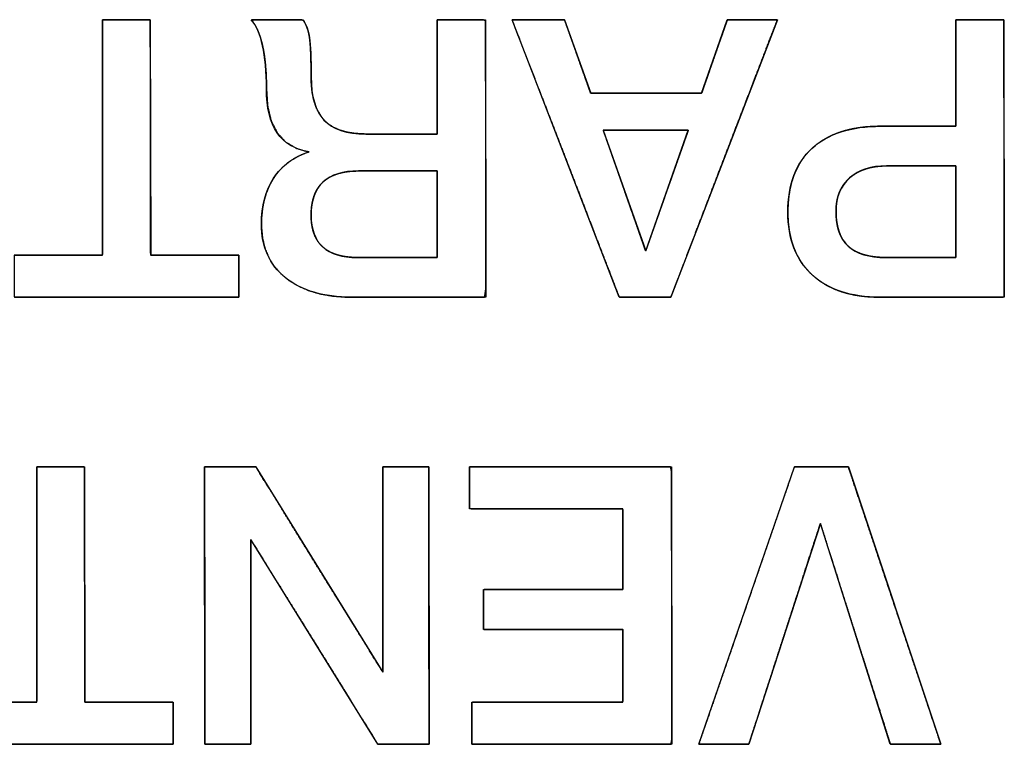
# Model space of a CAD drawing. Units: millimetres. Extents: x 5 to 1169, y 20 to 821.
# Drawn here: x 270 to 275, y 130 to 134 of the extents above; entities that cross this region are included whole.
import ezdxf

# ---------------------------------------------------------------- set-up
doc = ezdxf.new("R2010")
doc.units = ezdxf.units.MM
doc.layers.add('Silk', color=7, linetype='Continuous')

msp = doc.modelspace()

# ---------------------------------------------------------------- linework, layer by layer
at = {"layer": 'Silk', "color": 7, "linetype": 'Continuous'}
for points, degree, knots in [([(270.4048, 133.5501), (270.4095, 133.5501), (270.4226, 133.5501), (270.4426, 133.5501), (270.4677, 133.5501), (270.4964, 133.5501), (270.5272, 133.5501), (270.5583, 133.5501), (270.5882, 133.5501), (270.6154, 133.5501), (270.6381, 133.5501), (270.6548, 133.5501), (270.664, 133.5501), (270.6652, 133.5441), (270.6653, 133.4992), (270.6654, 133.4167), (270.6656, 133.3048), (270.6658, 133.1711), (270.666, 133.0237), (270.6663, 132.8703), (270.6665, 132.719), (270.6668, 132.5774), (270.667, 132.4536), (270.6671, 132.3554), (270.6672, 132.2908), (270.6673, 132.2674), (270.676, 132.2674), (270.7002, 132.2674), (270.737, 132.2674), (270.7834, 132.2674), (270.8364, 132.2674), (270.8931, 132.2674), (270.9506, 132.2674), (271.0058, 132.2674), (271.0558, 132.2674), (271.0978, 132.2674), (271.1287, 132.2674), (271.1455, 132.2674), (271.1478, 132.2664), (271.1478, 132.2584), (271.1478, 132.2437), (271.1478, 132.2237), (271.1478, 132.1999), (271.1478, 132.1736), (271.1478, 132.1463), (271.1478, 132.1193), (271.1478, 132.0941), (271.1478, 132.072), (271.1478, 132.0545), (271.1478, 132.043), (271.1478, 132.0388), (271.1255, 132.0388), (271.0638, 132.0388), (270.9702, 132.0388), (270.8521, 132.0388), (270.7171, 132.0388), (270.5727, 132.0388), (270.4264, 132.0388), (270.2858, 132.0388), (270.1583, 132.0388), (270.0515, 132.0388), (269.9729, 132.0388), (269.93, 132.0388), (269.9243, 132.0399), (269.9243, 132.0479), (269.9243, 132.0626), (269.9243, 132.0826), (269.9243, 132.1064), (269.9243, 132.1327), (269.9243, 132.16), (269.9243, 132.187), (269.9243, 132.2122), (269.9243, 132.2343), (269.9243, 132.2518), (269.9243, 132.2633), (269.9243, 132.2674), (269.933, 132.2674), (269.9572, 132.2674), (269.994, 132.2674), (270.0404, 132.2674), (270.0934, 132.2674), (270.1501, 132.2674), (270.2076, 132.2674), (270.2628, 132.2674), (270.3128, 132.2674), (270.3548, 132.2674), (270.3857, 132.2674), (270.4025, 132.2674), (270.4048, 132.2734), (270.4048, 132.3184), (270.4048, 132.4008), (270.4048, 132.5128), (270.4048, 132.6465), (270.4048, 132.7939), (270.4048, 132.9473), (270.4048, 133.0986), (270.4048, 133.2402), (270.4048, 133.364), (270.4048, 133.4621), (270.4048, 133.5268), (270.4048, 133.5501)], 1, [0, 0, 0.000866, 0.00327, 0.006919, 0.01152, 0.016779, 0.022405, 0.028104, 0.033583, 0.038549, 0.042711, 0.045774, 0.047445, 0.048565, 0.0568, 0.071888, 0.092386, 0.116851, 0.143841, 0.171912, 0.199624, 0.225531, 0.248193, 0.266166, 0.278008, 0.282276, 0.283875, 0.288311, 0.295043, 0.303532, 0.313237, 0.323618, 0.334134, 0.344244, 0.353409, 0.361087, 0.366739, 0.369824, 0.370279, 0.371747, 0.374435, 0.378089, 0.382449, 0.387259, 0.392262, 0.3972, 0.401817, 0.405856, 0.409059, 0.41117, 0.41193, 0.416001, 0.427296, 0.44444, 0.466056, 0.490768, 0.5172, 0.543976, 0.56972, 0.593056, 0.612608, 0.626999, 0.634854, 0.635919, 0.637386, 0.640075, 0.643728, 0.648089, 0.652899, 0.657901, 0.66284, 0.667457, 0.671496, 0.674699, 0.67681, 0.67757, 0.679169, 0.683605, 0.690338, 0.698827, 0.708532, 0.718912, 0.729428, 0.739538, 0.748703, 0.756381, 0.762033, 0.765118, 0.76629, 0.774525, 0.789613, 0.81011, 0.834575, 0.861565, 0.889637, 0.917348, 0.943256, 0.965917, 0.98389, 0.995732, 1, 1]), ([(271.7617, 132.0388), (271.6093, 132.0388), (271.4893, 132.0741), (271.4018, 132.1446), (271.3143, 132.2152), (271.2706, 132.3125), (271.2706, 132.4367), (271.2706, 132.5355), (271.2928, 132.6191), (271.3373, 132.6875), (271.3817, 132.756), (271.4463, 132.8036), (271.5309, 132.8304), (271.3757, 132.8558), (271.2981, 132.9701), (271.2981, 133.1733), (271.2981, 133.2679), (271.291, 133.3465), (271.2769, 133.4093), (271.2628, 133.4721), (271.2424, 133.5191), (271.2155, 133.5501)], 3, [0, 0, 0, 0, 0.142857, 0.142857, 0.142857, 0.285714, 0.285714, 0.285714, 0.428571, 0.428571, 0.428571, 0.571429, 0.571429, 0.571429, 0.714286, 0.714286, 0.714286, 0.857143, 0.857143, 0.857143, 1, 1, 1, 1]), ([(272.2273, 132.9278), (272.2273, 132.9757), (272.2273, 133.0947), (272.2273, 133.2483), (272.2273, 133.3998), (272.2273, 133.5123), (272.2276, 133.5501), (272.2523, 133.5501), (272.3055, 133.5501), (272.3715, 133.5501), (272.4347, 133.5501), (272.4796, 133.5501), (272.4919, 133.5431), (272.4921, 133.3782), (272.4925, 133.0613), (272.4931, 132.6815), (272.4936, 132.3279), (272.4939, 132.0897), (272.4864, 132.0388), (272.3956, 132.0388), (272.2362, 132.0388), (272.0514, 132.0388), (271.8844, 132.0388), (271.7784, 132.0388), (271.7257, 132.0395), (271.6534, 132.0455), (271.5868, 132.0575), (271.5258, 132.0757), (271.4704, 132.1), (271.4206, 132.1304), (271.3768, 132.1666), (271.3405, 132.2077), (271.3117, 132.2534), (271.2905, 132.3037), (271.2769, 132.3587), (271.2709, 132.4183), (271.2715, 132.4717), (271.2762, 132.5189), (271.2847, 132.5634), (271.297, 132.6054), (271.3132, 132.6447), (271.3333, 132.6813), (271.3571, 132.7151), (271.3844, 132.7452), (271.4151, 132.7717), (271.4494, 132.7947), (271.4871, 132.8139), (271.5283, 132.8296), (271.4623, 132.8495), (271.4026, 132.8846), (271.3563, 132.9352), (271.3234, 133.0012), (271.304, 133.0826), (271.2981, 133.1762), (271.2974, 133.2229), (271.2955, 133.2668), (271.2923, 133.308), (271.288, 133.3464), (271.2824, 133.382), (271.2756, 133.415), (271.2676, 133.4451), (271.2586, 133.4726), (271.2485, 133.4972), (271.2372, 133.5191), (271.2249, 133.5383), (271.2175, 133.5501), (271.2504, 133.5501), (271.3106, 133.5501), (271.3815, 133.5501), (271.4466, 133.5501), (271.4892, 133.5501), (271.5008, 133.5447), (271.5092, 133.5306), (271.5164, 133.5152), (271.5225, 133.4985), (271.5276, 133.4805), (271.5315, 133.4612), (271.5344, 133.4401), (271.5368, 133.4141), (271.5387, 133.3828), (271.5401, 133.3462), (271.541, 133.3042), (271.5414, 133.2569), (271.5423, 133.205), (271.5469, 133.1565), (271.5556, 133.1128), (271.5683, 133.0739), (271.5851, 133.0397), (271.6059, 133.0103), (271.631, 132.9855), (271.6612, 132.9652), (271.6966, 132.9492), (271.7371, 132.9377), (271.7828, 132.9306), (271.8336, 132.9279), (271.8635, 132.9278), (271.9336, 132.9278), (272.0278, 132.9278), (272.1234, 132.9278), (272.1975, 132.9278), (272.2273, 132.9278)], 1, [0, 0, 0.007176, 0.025034, 0.048072, 0.070786, 0.087673, 0.093343, 0.09705, 0.105024, 0.114925, 0.124413, 0.131148, 0.13327, 0.158004, 0.205536, 0.262502, 0.315537, 0.351277, 0.358985, 0.372605, 0.396511, 0.424226, 0.449274, 0.46518, 0.473083, 0.48396, 0.494119, 0.503669, 0.512741, 0.521487, 0.530015, 0.538241, 0.546339, 0.554531, 0.563026, 0.572018, 0.580019, 0.587134, 0.593941, 0.600499, 0.606876, 0.613147, 0.619338, 0.625436, 0.631529, 0.637709, 0.644066, 0.65068, 0.661017, 0.671418, 0.681705, 0.692763, 0.705317, 0.719376, 0.726381, 0.732977, 0.73917, 0.744968, 0.750382, 0.755423, 0.760103, 0.764434, 0.768435, 0.77213, 0.775549, 0.777642, 0.782569, 0.791598, 0.802239, 0.812, 0.818392, 0.820319, 0.822779, 0.825332, 0.828, 0.8308, 0.833748, 0.836944, 0.84086, 0.845568, 0.85107, 0.857367, 0.864461, 0.872243, 0.879549, 0.886234, 0.89238, 0.898091, 0.903494, 0.908784, 0.914249, 0.920069, 0.926389, 0.933323, 0.940958, 0.945435, 0.955945, 0.970082, 0.98442, 0.995534, 1, 1]), ([(271.4971, 133.5501), (271.5154, 133.5247), (271.5274, 133.4919), (271.533, 133.4517), (271.5387, 133.4115), (271.5415, 133.3405), (271.5415, 133.2389), (271.5415, 133.1331), (271.5648, 133.0548), (271.6114, 133.004), (271.6579, 132.9532), (271.7341, 132.9278), (271.84, 132.9278)], 3, [0, 0, 0, 0, 0.25, 0.25, 0.25, 0.5, 0.5, 0.5, 0.75, 0.75, 0.75, 1, 1, 1, 1]), ([(272.6358, 133.5501), (272.641, 133.5501), (272.6554, 133.5501), (272.6774, 133.5501), (272.705, 133.5501), (272.7366, 133.5501), (272.7704, 133.5501), (272.8047, 133.5501), (272.8376, 133.5501), (272.8675, 133.5501), (272.8925, 133.5501), (272.9109, 133.5501), (272.9209, 133.5501), (272.9229, 133.5483), (272.9279, 133.5342), (272.937, 133.5085), (272.9495, 133.4736), (272.9643, 133.4319), (272.9806, 133.3859), (272.9976, 133.3381), (273.0143, 133.2909), (273.03, 133.2467), (273.0437, 133.2081), (273.0546, 133.1775), (273.0618, 133.1573), (273.0644, 133.15), (273.0754, 133.15), (273.1058, 133.15), (273.1521, 133.15), (273.2104, 133.15), (273.2771, 133.15), (273.3484, 133.15), (273.4207, 133.15), (273.4902, 133.15), (273.5531, 133.15), (273.6059, 133.15), (273.6447, 133.15), (273.6659, 133.15), (273.6694, 133.1519), (273.6743, 133.1659), (273.6833, 133.1917), (273.6955, 133.2266), (273.7101, 133.2683), (273.7262, 133.3143), (273.743, 133.3621), (273.7595, 133.4093), (273.7749, 133.4535), (273.7884, 133.4921), (273.7992, 133.5227), (273.8062, 133.5429), (273.8088, 133.5501), (273.8137, 133.5501), (273.8275, 133.5501), (273.8483, 133.5501), (273.8747, 133.5501), (273.9048, 133.5501), (273.9369, 133.5501), (273.9695, 133.5501), (274.0009, 133.5501), (274.0293, 133.5501), (274.0531, 133.5501), (274.0706, 133.5501), (274.0802, 133.5501), (274.0788, 133.5431), (274.0584, 133.4901), (274.0211, 133.393), (273.9705, 133.261), (273.9101, 133.1036), (273.8434, 132.9299), (273.7741, 132.7492), (273.7056, 132.5708), (273.6416, 132.4041), (273.5857, 132.2582), (273.5413, 132.1425), (273.512, 132.0663), (273.5015, 132.0388), (273.4964, 132.0388), (273.4822, 132.0388), (273.4606, 132.0388), (273.4334, 132.0388), (273.4024, 132.0388), (273.3692, 132.0388), (273.3355, 132.0388), (273.3031, 132.0388), (273.2738, 132.0388), (273.2492, 132.0388), (273.2312, 132.0388), (273.2213, 132.0388), (273.2172, 132.0459), (273.1967, 132.0989), (273.1592, 132.196), (273.1082, 132.3279), (273.0473, 132.4854), (272.9802, 132.6591), (272.9104, 132.8398), (272.8414, 133.0182), (272.7769, 133.1849), (272.7206, 133.3308), (272.6758, 133.4465), (272.6464, 133.5227), (272.6358, 133.5501)], 1, [0, 0, 0.000942, 0.003555, 0.007522, 0.012523, 0.01824, 0.024356, 0.030551, 0.036507, 0.041907, 0.04643, 0.04976, 0.051577, 0.052073, 0.054766, 0.059701, 0.066405, 0.074406, 0.083233, 0.092414, 0.101477, 0.10995, 0.117362, 0.12324, 0.127113, 0.128509, 0.130496, 0.136009, 0.144377, 0.154927, 0.166989, 0.17989, 0.19296, 0.205525, 0.216915, 0.226458, 0.233483, 0.237317, 0.238031, 0.24072, 0.245646, 0.252339, 0.260327, 0.26914, 0.278306, 0.287354, 0.295813, 0.303213, 0.309081, 0.312948, 0.314341, 0.315238, 0.317725, 0.321501, 0.326261, 0.331703, 0.337524, 0.343421, 0.34909, 0.354229, 0.358535, 0.361704, 0.363434, 0.364737, 0.375006, 0.39382, 0.419379, 0.449885, 0.483539, 0.518543, 0.553097, 0.585402, 0.613659, 0.636071, 0.650837, 0.656158, 0.657084, 0.659652, 0.663549, 0.668463, 0.67408, 0.680089, 0.686176, 0.692029, 0.697334, 0.701778, 0.70505, 0.706836, 0.708307, 0.718586, 0.737417, 0.763, 0.793534, 0.82722, 0.862256, 0.896842, 0.929178, 0.957461, 0.979894, 0.994673, 1, 1]), ([(275.0531, 132.9701), (275.0531, 132.9834), (275.0531, 133.0198), (275.0531, 133.0742), (275.0531, 133.1415), (275.0531, 133.2168), (275.0531, 133.2949), (275.0531, 133.3707), (275.0531, 133.4392), (275.0531, 133.4953), (275.0531, 133.5339), (275.0531, 133.55), (275.0578, 133.5501), (275.0732, 133.5501), (275.0971, 133.5501), (275.127, 133.5501), (275.1608, 133.5501), (275.1961, 133.5501), (275.2307, 133.5501), (275.2621, 133.5501), (275.2883, 133.5501), (275.3067, 133.5501), (275.3153, 133.5501), (275.3156, 133.529), (275.3157, 133.4465), (275.3159, 133.314), (275.3161, 133.1448), (275.3164, 132.9521), (275.3167, 132.7492), (275.317, 132.5492), (275.3172, 132.3653), (275.3174, 132.2108), (275.3176, 132.0989), (275.3177, 132.0428), (275.3106, 132.0388), (275.2765, 132.0388), (275.2194, 132.0388), (275.1451, 132.0388), (275.0596, 132.0388), (274.9689, 132.0388), (274.8788, 132.0388), (274.7953, 132.0388), (274.7243, 132.0388), (274.6717, 132.0388), (274.6435, 132.0388), (274.6169, 132.0391), (274.576, 132.0412), (274.5368, 132.0453), (274.4993, 132.0513), (274.4635, 132.0593), (274.4294, 132.0692), (274.397, 132.0812), (274.3663, 132.0951), (274.3373, 132.111), (274.31, 132.1288), (274.2844, 132.1487), (274.2605, 132.1704), (274.2387, 132.1938), (274.2191, 132.2188), (274.2016, 132.2454), (274.1862, 132.2736), (274.173, 132.3034), (274.1619, 132.3348), (274.153, 132.3678), (274.1462, 132.4024), (274.1415, 132.4385), (274.139, 132.4763), (274.1387, 132.5158), (274.1405, 132.5552), (274.1444, 132.5928), (274.1504, 132.6287), (274.1585, 132.6629), (274.1688, 132.6954), (274.1812, 132.7262), (274.1958, 132.7552), (274.2124, 132.7826), (274.2312, 132.8082), (274.2521, 132.8321), (274.2752, 132.8543), (274.3002, 132.8746), (274.327, 132.893), (274.3556, 132.9093), (274.3862, 132.9238), (274.4185, 132.9363), (274.4527, 132.9468), (274.4888, 132.9554), (274.5267, 132.962), (274.5665, 132.9667), (274.6081, 132.9694), (274.6468, 132.9701), (274.658, 132.9701), (274.6851, 132.9701), (274.7244, 132.9701), (274.7724, 132.9701), (274.8255, 132.9701), (274.8802, 132.9701), (274.933, 132.9701), (274.9802, 132.9701), (275.0183, 132.9701), (275.0438, 132.9701), (275.0531, 132.9701)], 1, [0, 0, 0.002651, 0.009927, 0.020813, 0.034294, 0.049354, 0.064978, 0.080151, 0.093857, 0.105081, 0.112809, 0.116024, 0.116979, 0.120062, 0.12483, 0.130824, 0.137583, 0.144648, 0.151561, 0.157861, 0.163088, 0.166784, 0.168489, 0.172727, 0.189237, 0.215741, 0.249594, 0.288149, 0.328763, 0.368788, 0.40558, 0.436494, 0.458882, 0.470101, 0.471717, 0.478546, 0.489984, 0.504848, 0.521952, 0.540109, 0.558134, 0.574843, 0.589048, 0.599565, 0.605207, 0.610534, 0.618727, 0.626611, 0.634209, 0.641548, 0.648657, 0.655566, 0.662312, 0.668931, 0.675462, 0.681946, 0.688411, 0.69481, 0.701174, 0.707545, 0.713971, 0.720492, 0.727152, 0.733989, 0.741039, 0.748335, 0.755906, 0.76382, 0.7717, 0.779269, 0.786555, 0.79359, 0.800408, 0.807047, 0.813548, 0.819956, 0.826315, 0.832673, 0.839074, 0.845515, 0.852017, 0.858626, 0.865381, 0.872322, 0.879485, 0.886903, 0.894604, 0.902617, 0.910963, 0.918703, 0.920956, 0.926371, 0.934235, 0.943839, 0.954471, 0.965418, 0.975971, 0.985416, 0.993044, 0.998142, 1, 1]), ([(273.1332, 132.949), (273.1338, 132.9473), (273.1356, 132.9422), (273.1384, 132.934), (273.1423, 132.9229), (273.1472, 132.909), (273.1529, 132.8927), (273.1594, 132.8741), (273.1667, 132.8535), (273.1746, 132.831), (273.183, 132.8068), (273.192, 132.7813), (273.2014, 132.7545), (273.2111, 132.7268), (273.2211, 132.6982), (273.2313, 132.6691), (273.2416, 132.6396), (273.252, 132.61), (273.2624, 132.5805), (273.2726, 132.5512), (273.2827, 132.5225), (273.2926, 132.4944), (273.3021, 132.4673), (273.3112, 132.4413), (273.3198, 132.4167), (273.3279, 132.3936), (273.3354, 132.3723), (273.3421, 132.353), (273.3481, 132.3359), (273.3533, 132.3212), (273.3575, 132.3092), (273.3607, 132.3), (273.3629, 132.2938), (273.3639, 132.2909), (273.3642, 132.2915), (273.3656, 132.2955), (273.3682, 132.3027), (273.3718, 132.3129), (273.3763, 132.3258), (273.3818, 132.3413), (273.3881, 132.3592), (273.3952, 132.3791), (273.4029, 132.401), (273.4112, 132.4246), (273.4201, 132.4497), (273.4294, 132.4761), (273.439, 132.5035), (273.449, 132.5318), (273.4592, 132.5608), (273.4696, 132.5901), (273.48, 132.6197), (273.4904, 132.6493), (273.5008, 132.6786), (273.511, 132.7075), (273.521, 132.7358), (273.5307, 132.7633), (273.54, 132.7897), (273.5488, 132.8147), (273.5572, 132.8383), (273.5649, 132.8602), (273.5719, 132.8802), (273.5782, 132.8981), (273.5837, 132.9136), (273.5883, 132.9265), (273.5918, 132.9367), (273.5944, 132.9439), (273.5958, 132.9479), (273.5959, 132.9486), (273.5939, 132.9486), (273.5896, 132.9486), (273.5831, 132.9487), (273.5746, 132.9487), (273.5643, 132.9487), (273.5523, 132.9487), (273.5387, 132.9487), (273.5237, 132.9487), (273.5075, 132.9487), (273.4902, 132.9487), (273.4719, 132.9487), (273.4528, 132.9488), (273.4331, 132.9488), (273.4129, 132.9488), (273.3923, 132.9488), (273.3716, 132.9488), (273.3507, 132.9489), (273.33, 132.9489), (273.3095, 132.9489), (273.2895, 132.9489), (273.2699, 132.9489), (273.2511, 132.9489), (273.2332, 132.949), (273.2162, 132.949), (273.2004, 132.949), (273.1858, 132.949), (273.1728, 132.949), (273.1613, 132.949), (273.1516, 132.949), (273.1437, 132.949), (273.138, 132.949), (273.1344, 132.949), (273.1332, 132.949)], 1, [0, 0, 0.000994, 0.003894, 0.008578, 0.014925, 0.022814, 0.032121, 0.042727, 0.054509, 0.067346, 0.081115, 0.095695, 0.110965, 0.126803, 0.143087, 0.159695, 0.176506, 0.193398, 0.21025, 0.226939, 0.243345, 0.259344, 0.274817, 0.289641, 0.303694, 0.316855, 0.329002, 0.340013, 0.349767, 0.358142, 0.365017, 0.370269, 0.373777, 0.37542, 0.375784, 0.378062, 0.382166, 0.387972, 0.395361, 0.40421, 0.414398, 0.425802, 0.438301, 0.451774, 0.466099, 0.481154, 0.496817, 0.512967, 0.529482, 0.54624, 0.56312, 0.58, 0.596758, 0.613273, 0.629423, 0.645086, 0.660141, 0.674465, 0.687938, 0.700438, 0.711842, 0.722029, 0.730878, 0.738267, 0.744074, 0.748177, 0.750456, 0.750881, 0.751971, 0.754299, 0.757784, 0.762346, 0.767904, 0.774376, 0.781683, 0.789743, 0.798477, 0.807802, 0.817639, 0.827906, 0.838523, 0.849409, 0.860484, 0.871666, 0.882875, 0.894031, 0.905052, 0.915857, 0.926366, 0.936499, 0.946174, 0.955311, 0.963829, 0.971647, 0.978685, 0.984862, 0.990096, 0.994308, 0.997416, 0.999341, 1, 1]), ([(274.6404, 132.0388), (274.4823, 132.0388), (274.3592, 132.0793), (274.2709, 132.1605), (274.1827, 132.2416), (274.1386, 132.3556), (274.1386, 132.5023), (274.1386, 132.6533), (274.1824, 132.769), (274.2699, 132.8495), (274.3575, 132.9299), (274.483, 132.9701), (274.6467, 132.9701)], 3, [0, 0, 0, 0, 0.25, 0.25, 0.25, 0.5, 0.5, 0.5, 0.75, 0.75, 0.75, 1, 1, 1, 1]), ([(272.2273, 132.7267), (272.2242, 132.7267), (272.2153, 132.7267), (272.2013, 132.7267), (272.1828, 132.7267), (272.1605, 132.7267), (272.135, 132.7267), (272.1069, 132.7267), (272.0769, 132.7267), (272.0456, 132.7267), (272.0137, 132.7267), (271.9817, 132.7267), (271.9504, 132.7267), (271.9204, 132.7267), (271.8923, 132.7267), (271.8668, 132.7267), (271.8445, 132.7267), (271.826, 132.7267), (271.812, 132.7267), (271.8032, 132.7267), (271.8001, 132.7267), (271.7748, 132.7261), (271.7509, 132.7243), (271.7283, 132.7213), (271.7069, 132.7171), (271.6869, 132.7117), (271.6681, 132.705), (271.6507, 132.6972), (271.6345, 132.6881), (271.6197, 132.6779), (271.6061, 132.6664), (271.5938, 132.6538), (271.5828, 132.6399), (271.5731, 132.6248), (271.5647, 132.6085), (271.5576, 132.591), (271.5518, 132.5723), (271.5473, 132.5524), (271.5441, 132.5313), (271.5421, 132.509), (271.5415, 132.4854), (271.5421, 132.4629), (271.544, 132.4416), (271.5472, 132.4214), (271.5516, 132.4024), (271.5573, 132.3845), (271.5642, 132.3678), (271.5724, 132.3522), (271.5819, 132.3378), (271.5927, 132.3245), (271.6047, 132.3124), (271.6179, 132.3015), (271.6324, 132.2917), (271.6482, 132.283), (271.6653, 132.2755), (271.6836, 132.2692), (271.7032, 132.264), (271.724, 132.2599), (271.7461, 132.257), (271.7695, 132.2553), (271.7941, 132.2547), (271.7972, 132.2547), (271.8062, 132.2547), (271.8204, 132.2547), (271.8391, 132.2547), (271.8618, 132.2547), (271.8876, 132.2547), (271.9161, 132.2547), (271.9466, 132.2547), (271.9783, 132.2547), (272.0107, 132.2547), (272.043, 132.2547), (272.0748, 132.2547), (272.1052, 132.2547), (272.1337, 132.2547), (272.1596, 132.2547), (272.1822, 132.2547), (272.201, 132.2547), (272.2151, 132.2547), (272.2241, 132.2547), (272.2273, 132.2547), (272.2273, 132.2582), (272.2273, 132.268), (272.2273, 132.2834), (272.2273, 132.3038), (272.2273, 132.3285), (272.2273, 132.3567), (272.2273, 132.3877), (272.2273, 132.4209), (272.2273, 132.4555), (272.2273, 132.4907), (272.2273, 132.526), (272.2273, 132.5606), (272.2273, 132.5938), (272.2273, 132.6248), (272.2273, 132.653), (272.2273, 132.6777), (272.2273, 132.6981), (272.2273, 132.7135), (272.2273, 132.7233), (272.2273, 132.7267)], 1, [0, 0, 0.001454, 0.005615, 0.012182, 0.020854, 0.031332, 0.043313, 0.056497, 0.070584, 0.085272, 0.100261, 0.11525, 0.129939, 0.144025, 0.15721, 0.169191, 0.179668, 0.188341, 0.194908, 0.199069, 0.200522, 0.212367, 0.223632, 0.234351, 0.244562, 0.25431, 0.263646, 0.272628, 0.281321, 0.289799, 0.298137, 0.306418, 0.314725, 0.323139, 0.331741, 0.340605, 0.349798, 0.359381, 0.369408, 0.379926, 0.390975, 0.401538, 0.411594, 0.421184, 0.430356, 0.439163, 0.447665, 0.455929, 0.464028, 0.47204, 0.480043, 0.48812, 0.496346, 0.504797, 0.51354, 0.522636, 0.532141, 0.542102, 0.552561, 0.563553, 0.57511, 0.576584, 0.580804, 0.587463, 0.596257, 0.606882, 0.619031, 0.632401, 0.646685, 0.66158, 0.67678, 0.691979, 0.706874, 0.721158, 0.734528, 0.746677, 0.757302, 0.766096, 0.772755, 0.776975, 0.778449, 0.780055, 0.784652, 0.791908, 0.80149, 0.813066, 0.826304, 0.840871, 0.856435, 0.872664, 0.889224, 0.905785, 0.922014, 0.937578, 0.952145, 0.965383, 0.976959, 0.986541, 0.993797, 0.998394, 1, 1]), ([(271.8001, 132.7267), (271.6276, 132.7267), (271.5415, 132.6463), (271.5415, 132.4854), (271.5415, 132.3316), (271.6258, 132.2547), (271.7941, 132.2547)], 3, [0, 0, 0, 0, 0.5, 0.5, 0.5, 1, 1, 1, 1]), ([(274.6764, 132.7542), (274.5917, 132.7542), (274.5247, 132.7323), (274.4753, 132.6886), (274.4259, 132.6449), (274.4012, 132.5842), (274.4012, 132.5066), (274.4012, 132.4205), (274.4234, 132.357), (274.4679, 132.3161), (274.5123, 132.2751), (274.5804, 132.2547), (274.6721, 132.2547)], 3, [0, 0, 0, 0, 0.25, 0.25, 0.25, 0.5, 0.5, 0.5, 0.75, 0.75, 0.75, 1, 1, 1, 1]), ([(275.0531, 132.7542), (275.0478, 132.7542), (275.033, 132.7542), (275.0102, 132.7542), (274.981, 132.7542), (274.9469, 132.7542), (274.9095, 132.7542), (274.8704, 132.7542), (274.831, 132.7542), (274.7929, 132.7542), (274.7577, 132.7542), (274.727, 132.7542), (274.7022, 132.7542), (274.685, 132.7542), (274.6768, 132.7542), (274.6638, 132.7541), (274.6466, 132.7533), (274.63, 132.7519), (274.6139, 132.7498), (274.5983, 132.7471), (274.5832, 132.7437), (274.5687, 132.7397), (274.5546, 132.7351), (274.5411, 132.7298), (274.5281, 132.7239), (274.5156, 132.7173), (274.5037, 132.7101), (274.4922, 132.7023), (274.4813, 132.6938), (274.4709, 132.6847), (274.4612, 132.675), (274.4522, 132.6649), (274.444, 132.6542), (274.4364, 132.6431), (274.4297, 132.6315), (274.4236, 132.6193), (274.4182, 132.6067), (274.4136, 132.5936), (274.4097, 132.5799), (274.4066, 132.5658), (274.4041, 132.5512), (274.4024, 132.536), (274.4014, 132.5204), (274.4012, 132.5041), (274.4016, 132.4864), (274.4027, 132.4694), (274.4044, 132.4531), (274.4068, 132.4374), (274.4098, 132.4224), (274.4135, 132.4081), (274.4178, 132.3944), (274.4228, 132.3814), (274.4285, 132.3691), (274.4348, 132.3574), (274.4417, 132.3464), (274.4493, 132.3361), (274.4576, 132.3264), (274.4665, 132.3174), (274.4761, 132.309), (274.4864, 132.3012), (274.4974, 132.294), (274.509, 132.2874), (274.5214, 132.2815), (274.5344, 132.2761), (274.5482, 132.2713), (274.5626, 132.2672), (274.5778, 132.2636), (274.5936, 132.2606), (274.6101, 132.2583), (274.6273, 132.2565), (274.6453, 132.2554), (274.6639, 132.2548), (274.6738, 132.2547), (274.6849, 132.2547), (274.7047, 132.2547), (274.7316, 132.2547), (274.7641, 132.2547), (274.8007, 132.2547), (274.8398, 132.2547), (274.8797, 132.2547), (274.919, 132.2547), (274.956, 132.2547), (274.9892, 132.2547), (275.017, 132.2547), (275.0379, 132.2547), (275.0503, 132.2547), (275.0531, 132.2553), (275.0531, 132.2662), (275.0531, 132.289), (275.0531, 132.3219), (275.0531, 132.3626), (275.0531, 132.4093), (275.0531, 132.4598), (275.0531, 132.512), (275.0531, 132.5639), (275.0531, 132.6135), (275.0531, 132.6587), (275.0531, 132.6974), (275.0531, 132.7276), (275.0531, 132.7472), (275.0531, 132.7542)], 1, [0, 0, 0.002512, 0.009555, 0.020391, 0.034284, 0.050496, 0.068288, 0.086923, 0.105663, 0.123771, 0.140509, 0.15514, 0.166925, 0.175127, 0.179009, 0.185203, 0.193374, 0.201317, 0.209047, 0.216578, 0.223927, 0.231109, 0.238143, 0.245049, 0.251846, 0.258556, 0.265201, 0.271804, 0.278388, 0.284966, 0.291472, 0.297915, 0.304319, 0.310714, 0.317125, 0.323581, 0.330108, 0.336731, 0.343475, 0.350364, 0.357419, 0.36466, 0.372107, 0.379893, 0.388294, 0.396393, 0.404203, 0.41174, 0.419019, 0.426059, 0.432882, 0.439508, 0.445965, 0.452277, 0.458473, 0.464584, 0.470641, 0.476676, 0.482734, 0.488866, 0.495103, 0.501473, 0.508004, 0.51472, 0.521643, 0.528796, 0.536196, 0.54386, 0.551804, 0.560041, 0.568584, 0.577443, 0.582186, 0.587437, 0.596844, 0.609662, 0.625145, 0.642546, 0.66112, 0.68012, 0.6988, 0.716415, 0.732217, 0.745462, 0.755402, 0.761292, 0.762636, 0.767783, 0.778659, 0.794286, 0.813686, 0.835881, 0.859892, 0.884742, 0.909451, 0.933043, 0.954539, 0.972961, 0.987331, 0.99667, 1, 1]), ([(270.0463, 131.1143), (270.051, 131.1143), (270.0641, 131.1143), (270.0841, 131.1143), (270.1092, 131.1143), (270.1379, 131.1143), (270.1687, 131.1143), (270.1998, 131.1143), (270.2297, 131.1143), (270.2569, 131.1143), (270.2796, 131.1143), (270.2963, 131.1143), (270.3055, 131.1143), (270.3067, 131.1083), (270.3068, 131.0634), (270.3069, 130.9809), (270.3071, 130.869), (270.3073, 130.7353), (270.3075, 130.5879), (270.3078, 130.4345), (270.308, 130.2832), (270.3083, 130.1416), (270.3085, 130.0178), (270.3086, 129.9196), (270.3087, 129.855), (270.3088, 129.8316), (270.3175, 129.8316), (270.3417, 129.8316), (270.3785, 129.8316), (270.4249, 129.8316), (270.4779, 129.8316), (270.5346, 129.8316), (270.5921, 129.8316), (270.6473, 129.8316), (270.6973, 129.8316), (270.7393, 129.8316), (270.7702, 129.8316), (270.787, 129.8316), (270.7893, 129.8306), (270.7893, 129.8226), (270.7893, 129.8079), (270.7893, 129.7879), (270.7893, 129.7641), (270.7893, 129.7378), (270.7893, 129.7105), (270.7893, 129.6835), (270.7893, 129.6583), (270.7893, 129.6362), (270.7893, 129.6187), (270.7893, 129.6072), (270.7893, 129.603), (270.767, 129.603), (270.7053, 129.603), (270.6117, 129.603), (270.4936, 129.603), (270.3586, 129.603), (270.2142, 129.603), (270.0679, 129.603), (269.9273, 129.603), (269.7998, 129.603), (269.693, 129.603), (269.6144, 129.603), (269.5715, 129.603), (269.5658, 129.6041), (269.5658, 129.6121), (269.5658, 129.6268), (269.5658, 129.6468), (269.5658, 129.6706), (269.5658, 129.6969), (269.5658, 129.7242), (269.5658, 129.7512), (269.5658, 129.7764), (269.5658, 129.7985), (269.5658, 129.816), (269.5658, 129.8275), (269.5658, 129.8316), (269.5745, 129.8316), (269.5987, 129.8316), (269.6355, 129.8316), (269.6819, 129.8316), (269.7349, 129.8316), (269.7916, 129.8316), (269.8491, 129.8316), (269.9043, 129.8316), (269.9543, 129.8316), (269.9963, 129.8316), (270.0272, 129.8316), (270.044, 129.8316), (270.0463, 129.8376), (270.0463, 129.8826), (270.0463, 129.965), (270.0463, 130.077), (270.0463, 130.2107), (270.0463, 130.3581), (270.0463, 130.5115), (270.0463, 130.6628), (270.0463, 130.8044), (270.0463, 130.9282), (270.0463, 131.0263), (270.0463, 131.091), (270.0463, 131.1143)], 1, [0, 0, 0.000866, 0.00327, 0.006919, 0.01152, 0.016779, 0.022405, 0.028104, 0.033583, 0.038549, 0.042711, 0.045774, 0.047445, 0.048565, 0.0568, 0.071888, 0.092386, 0.116851, 0.143841, 0.171912, 0.199624, 0.225531, 0.248193, 0.266166, 0.278008, 0.282276, 0.283875, 0.288311, 0.295043, 0.303532, 0.313237, 0.323618, 0.334134, 0.344244, 0.353409, 0.361087, 0.366739, 0.369824, 0.370279, 0.371747, 0.374435, 0.378089, 0.382449, 0.387259, 0.392262, 0.3972, 0.401817, 0.405856, 0.409059, 0.41117, 0.41193, 0.416001, 0.427296, 0.44444, 0.466056, 0.490768, 0.5172, 0.543976, 0.56972, 0.593056, 0.612608, 0.626999, 0.634854, 0.635919, 0.637386, 0.640075, 0.643728, 0.648089, 0.652899, 0.657901, 0.66284, 0.667457, 0.671496, 0.674699, 0.67681, 0.67757, 0.679169, 0.683605, 0.690338, 0.698827, 0.708532, 0.718912, 0.729428, 0.739538, 0.748703, 0.756381, 0.762033, 0.765118, 0.76629, 0.774525, 0.789613, 0.81011, 0.834575, 0.861565, 0.889637, 0.917348, 0.943256, 0.965917, 0.98389, 0.995732, 1, 1]), ([(271.2126, 130.7178), (271.2126, 130.6866), (271.2126, 130.6019), (271.2126, 130.477), (271.2126, 130.3254), (271.2126, 130.1604), (271.2126, 129.9955), (271.2126, 129.8438), (271.2126, 129.719), (271.2126, 129.6343), (271.2126, 129.603), (271.2056, 129.603), (271.1866, 129.603), (271.1586, 129.603), (271.1247, 129.603), (271.0877, 129.603), (271.0508, 129.603), (271.0168, 129.603), (270.9888, 129.603), (270.9699, 129.603), (270.9629, 129.603), (270.9628, 129.6454), (270.9626, 129.7602), (270.9624, 129.9295), (270.9621, 130.135), (270.9618, 130.3587), (270.9615, 130.5824), (270.9612, 130.7879), (270.961, 130.9572), (270.9608, 131.072), (270.9608, 131.1143), (270.9686, 131.1143), (270.9898, 131.1143), (271.0211, 131.1143), (271.0591, 131.1143), (271.1005, 131.1143), (271.1418, 131.1143), (271.1798, 131.1143), (271.2111, 131.1143), (271.2323, 131.1143), (271.2402, 131.1143), (271.2595, 131.083), (271.3121, 130.9979), (271.3897, 130.8725), (271.4838, 130.7202), (271.5862, 130.5545), (271.6886, 130.3888), (271.7828, 130.2365), (271.8603, 130.1111), (271.9129, 130.026), (271.9323, 129.9946), (271.9323, 130.026), (271.9323, 130.1111), (271.9323, 130.2365), (271.9323, 130.3888), (271.9323, 130.5545), (271.9323, 130.7202), (271.9323, 130.8725), (271.9323, 130.9979), (271.9323, 131.083), (271.9323, 131.1143), (271.9393, 131.1143), (271.9582, 131.1143), (271.9862, 131.1143), (272.0202, 131.1143), (272.0572, 131.1143), (272.0941, 131.1143), (272.1281, 131.1143), (272.1561, 131.1143), (272.1751, 131.1143), (272.1821, 131.1143), (272.1821, 131.072), (272.1823, 130.9572), (272.1825, 130.7879), (272.1828, 130.5824), (272.1831, 130.3587), (272.1834, 130.135), (272.1837, 129.9295), (272.1839, 129.7602), (272.1841, 129.6454), (272.1842, 129.603), (272.1763, 129.603), (272.1551, 129.603), (272.1238, 129.603), (272.0857, 129.6029), (272.0443, 129.6028), (272.0029, 129.6028), (271.9649, 129.6027), (271.9336, 129.6027), (271.9123, 129.6027), (271.9045, 129.6026), (271.8851, 129.6339), (271.8325, 129.7186), (271.755, 129.8435), (271.6609, 129.9952), (271.5585, 130.1602), (271.4561, 130.3253), (271.362, 130.477), (271.2845, 130.6019), (271.2319, 130.6866), (271.2126, 130.7178)], 1, [0, 0, 0.00349, 0.012962, 0.026921, 0.043872, 0.062318, 0.080764, 0.097715, 0.111674, 0.121146, 0.124636, 0.125418, 0.127539, 0.130666, 0.134463, 0.138595, 0.142726, 0.146523, 0.14965, 0.151771, 0.152553, 0.157284, 0.170125, 0.189049, 0.212029, 0.237036, 0.262043, 0.285022, 0.303946, 0.316787, 0.321518, 0.322393, 0.324767, 0.328266, 0.332514, 0.337137, 0.34176, 0.346008, 0.349507, 0.351881, 0.352756, 0.356876, 0.368061, 0.384544, 0.404559, 0.42634, 0.44812, 0.468135, 0.484618, 0.495803, 0.499923, 0.503429, 0.512943, 0.526963, 0.543988, 0.562515, 0.581043, 0.598068, 0.612088, 0.621602, 0.625107, 0.625889, 0.628012, 0.63114, 0.634938, 0.639071, 0.643205, 0.647003, 0.650131, 0.652253, 0.653035, 0.657766, 0.670608, 0.689532, 0.712511, 0.737518, 0.762525, 0.785504, 0.804429, 0.81727, 0.822001, 0.822877, 0.825253, 0.828755, 0.833008, 0.837636, 0.842264, 0.846517, 0.85002, 0.852396, 0.853272, 0.85738, 0.868532, 0.884965, 0.90492, 0.926636, 0.948352, 0.968307, 0.98474, 0.995892, 1, 1]), ([(272.4043, 131.1143), (272.448, 131.1143), (272.564, 131.1143), (272.7295, 131.1143), (272.9216, 131.1143), (273.1175, 131.1143), (273.2944, 131.1143), (273.4295, 131.1143), (273.4998, 131.1143), (273.505, 131.0869), (273.5052, 130.9572), (273.5055, 130.7491), (273.5058, 130.4941), (273.5062, 130.2233), (273.5066, 129.9683), (273.5068, 129.7602), (273.507, 129.6305), (273.502, 129.603), (273.4323, 129.603), (273.2985, 129.603), (273.1234, 129.603), (272.9293, 129.603), (272.7391, 129.603), (272.5752, 129.603), (272.4603, 129.603), (272.417, 129.603), (272.417, 129.6121), (272.417, 129.6362), (272.417, 129.6706), (272.417, 129.7105), (272.417, 129.7512), (272.417, 129.7879), (272.417, 129.816), (272.417, 129.8306), (272.4319, 129.8316), (272.5026, 129.8316), (272.616, 129.8316), (272.7549, 129.8316), (272.9024, 129.8316), (273.0414, 129.8316), (273.1547, 129.8316), (273.2254, 129.8316), (273.2404, 129.8335), (273.2404, 129.8588), (273.2404, 129.9074), (273.2404, 129.971), (273.2404, 130.0414), (273.2404, 130.1105), (273.2404, 130.17), (273.2404, 130.2117), (273.2404, 130.2274), (273.2102, 130.2274), (273.1301, 130.2274), (273.0158, 130.2274), (272.8832, 130.2274), (272.748, 130.2274), (272.6258, 130.2274), (272.5326, 130.2274), (272.484, 130.2274), (272.4805, 130.2314), (272.4805, 130.2501), (272.4805, 130.2801), (272.4805, 130.3169), (272.4805, 130.356), (272.4805, 130.3928), (272.4805, 130.4228), (272.4805, 130.4415), (272.484, 130.4454), (272.5326, 130.4454), (272.6258, 130.4454), (272.748, 130.4454), (272.8832, 130.4454), (273.0158, 130.4454), (273.1301, 130.4454), (273.2102, 130.4454), (273.2404, 130.4454), (273.2404, 130.4629), (273.2404, 130.5094), (273.2404, 130.5755), (273.2404, 130.6524), (273.2404, 130.7308), (273.2404, 130.8015), (273.2404, 130.8555), (273.2404, 130.8837), (273.2252, 130.8857), (273.1534, 130.8857), (273.0383, 130.8857), (272.8972, 130.8857), (272.7474, 130.8857), (272.6063, 130.8857), (272.4912, 130.8857), (272.4195, 130.8857), (272.4043, 130.8868), (272.4043, 130.9014), (272.4043, 130.9295), (272.4043, 130.9662), (272.4043, 131.0069), (272.4043, 131.0468), (272.4043, 131.0812), (272.4043, 131.1053), (272.4043, 131.1143)], 1, [0, 0, 0.005224, 0.019081, 0.038843, 0.061785, 0.085182, 0.106307, 0.122435, 0.130839, 0.134178, 0.149668, 0.174515, 0.204976, 0.237308, 0.267769, 0.292616, 0.308107, 0.311442, 0.319766, 0.335738, 0.35666, 0.379831, 0.402553, 0.422125, 0.435847, 0.441022, 0.442107, 0.444984, 0.449089, 0.453854, 0.458713, 0.4631, 0.46645, 0.468195, 0.469987, 0.478427, 0.491964, 0.50856, 0.526176, 0.542772, 0.556309, 0.564748, 0.566549, 0.569572, 0.575371, 0.582967, 0.591381, 0.59963, 0.606737, 0.611719, 0.613598, 0.617205, 0.626771, 0.640414, 0.656253, 0.672406, 0.68699, 0.698124, 0.703926, 0.704562, 0.706796, 0.71038, 0.714774, 0.719438, 0.723832, 0.727416, 0.72965, 0.730286, 0.736088, 0.747222, 0.761807, 0.777959, 0.793798, 0.807442, 0.817008, 0.820614, 0.822704, 0.828247, 0.836152, 0.84533, 0.854689, 0.863139, 0.869591, 0.872953, 0.874784, 0.883354, 0.8971, 0.913952, 0.931839, 0.948691, 0.962437, 0.971007, 0.972827, 0.974572, 0.977922, 0.982309, 0.987168, 0.991933, 0.996037, 0.998915, 1, 1]), ([(273.9262, 129.603), (273.9223, 129.603), (273.9116, 129.603), (273.8951, 129.603), (273.8739, 129.603), (273.8492, 129.603), (273.8221, 129.603), (273.7938, 129.603), (273.7652, 129.603), (273.7376, 129.603), (273.7121, 129.603), (273.6898, 129.603), (273.6719, 129.603), (273.6594, 129.603), (273.6535, 129.603), (273.6569, 129.614), (273.6739, 129.6631), (273.7024, 129.746), (273.7405, 129.8564), (273.7859, 129.9882), (273.8365, 130.135), (273.8901, 130.2908), (273.9447, 130.4492), (273.998, 130.604), (274.048, 130.7491), (274.0925, 130.8782), (274.1293, 130.9851), (274.1564, 131.0635), (274.1714, 131.1073), (274.1746, 131.1143), (274.1821, 131.1143), (274.1965, 131.1143), (274.2166, 131.1143), (274.2412, 131.1143), (274.2691, 131.1143), (274.299, 131.1143), (274.3298, 131.1143), (274.3603, 131.1143), (274.3892, 131.1143), (274.4154, 131.1143), (274.4376, 131.1143), (274.4545, 131.1143), (274.4651, 131.1143), (274.4683, 131.1139), (274.4773, 131.0869), (274.4988, 131.0225), (274.5306, 130.9271), (274.5707, 130.8068), (274.617, 130.6678), (274.6675, 130.5163), (274.7201, 130.3587), (274.7726, 130.201), (274.8231, 130.0496), (274.8694, 129.9106), (274.9095, 129.7903), (274.9414, 129.6949), (274.9628, 129.6305), (274.9718, 129.6035), (274.9691, 129.603), (274.9592, 129.603), (274.9433, 129.603), (274.9226, 129.603), (274.8982, 129.603), (274.8711, 129.603), (274.8426, 129.603), (274.8138, 129.603), (274.7858, 129.603), (274.7597, 129.603), (274.7367, 129.603), (274.7179, 129.603), (274.7045, 129.603), (274.6975, 129.603), (274.695, 129.6087), (274.684, 129.6435), (274.6642, 129.7059), (274.6372, 129.7909), (274.6047, 129.8936), (274.5681, 130.009), (274.5291, 130.1322), (274.4891, 130.2582), (274.4499, 130.3821), (274.4129, 130.499), (274.3796, 130.6038), (274.3518, 130.6916), (274.3309, 130.7576), (274.3185, 130.7966), (274.3153, 130.8039), (274.3069, 130.7779), (274.289, 130.7229), (274.2634, 130.6438), (274.2316, 130.5456), (274.1952, 130.4334), (274.1559, 130.3119), (274.1151, 130.1862), (274.0746, 130.0611), (274.0359, 129.9418), (274.0007, 129.833), (273.9705, 129.7398), (273.9469, 129.6671), (273.9316, 129.6199), (273.9262, 129.603)], 1, [0, 0, 0.000584, 0.002221, 0.004739, 0.007968, 0.011736, 0.015871, 0.020202, 0.024557, 0.028766, 0.032656, 0.036056, 0.038795, 0.040701, 0.041603, 0.043356, 0.051281, 0.064655, 0.082475, 0.103737, 0.127436, 0.15257, 0.178134, 0.203124, 0.226537, 0.247368, 0.264614, 0.277272, 0.284336, 0.28552, 0.286658, 0.288853, 0.291919, 0.295671, 0.299925, 0.304496, 0.309199, 0.313849, 0.318261, 0.322251, 0.325634, 0.328224, 0.329838, 0.330331, 0.334677, 0.345025, 0.360375, 0.379727, 0.40208, 0.426434, 0.451789, 0.477143, 0.501497, 0.523851, 0.543203, 0.558553, 0.568901, 0.573246, 0.573664, 0.575173, 0.577596, 0.580759, 0.58449, 0.588616, 0.592964, 0.597362, 0.601636, 0.605614, 0.609123, 0.61199, 0.614042, 0.615106, 0.616045, 0.621619, 0.631606, 0.645213, 0.661649, 0.680122, 0.69984, 0.72001, 0.739841, 0.75854, 0.775316, 0.789376, 0.799928, 0.806181, 0.807398, 0.811574, 0.820399, 0.833079, 0.848821, 0.86683, 0.886313, 0.906477, 0.926527, 0.94567, 0.963112, 0.97806, 0.98972, 0.997298, 1, 1])]:
    msp.add_open_spline(points, degree=degree, knots=knots, dxfattribs=at)
for points in [[(270.4048, 133.5501), (270.4048, 133.5501), (270.6652, 133.5501), (270.6652, 133.5501)], [(270.4048, 132.2674), (270.4048, 132.2674), (270.4048, 133.5501), (270.4048, 133.5501)], [(270.6652, 133.5501), (270.6652, 133.5501), (270.6673, 132.2674), (270.6673, 132.2674)], [(271.2155, 133.5501), (271.2155, 133.5501), (271.4971, 133.5501), (271.4971, 133.5501)], [(272.2273, 132.9278), (272.2273, 132.9278), (272.2273, 133.5501), (272.2273, 133.5501)], [(272.2273, 133.5501), (272.2273, 133.5501), (272.4919, 133.5501), (272.4919, 133.5501)], [(272.4919, 133.5501), (272.4919, 133.5501), (272.494, 132.0388), (272.494, 132.0388)], [(272.6358, 133.5501), (272.6358, 133.5501), (272.9223, 133.5501), (272.9223, 133.5501)], [(273.22, 132.0388), (273.22, 132.0388), (272.6358, 133.5501), (272.6358, 133.5501)], [(272.9223, 133.5501), (272.9223, 133.5501), (273.0644, 133.15), (273.0644, 133.15)], [(274.0815, 133.5501), (274.0815, 133.5501), (273.5015, 132.0388), (273.5015, 132.0388)], [(273.6688, 133.15), (273.6688, 133.15), (273.8088, 133.5501), (273.8088, 133.5501)], [(273.8088, 133.5501), (273.8088, 133.5501), (274.0815, 133.5501), (274.0815, 133.5501)], [(275.0531, 132.9701), (275.0531, 132.9701), (275.0531, 133.5501), (275.0531, 133.5501)], [(275.0531, 133.5501), (275.0531, 133.5501), (275.3156, 133.5501), (275.3156, 133.5501)], [(275.3156, 133.5501), (275.3156, 133.5501), (275.3177, 132.0388), (275.3177, 132.0388)], [(273.0644, 133.15), (273.0644, 133.15), (273.6688, 133.15), (273.6688, 133.15)], [(271.84, 132.9278), (271.84, 132.9278), (272.2273, 132.9278), (272.2273, 132.9278)], [(273.1332, 132.949), (273.1332, 132.949), (273.364, 132.2907), (273.364, 132.2907)], [(273.5961, 132.9486), (273.5961, 132.9486), (273.1332, 132.949), (273.1332, 132.949)], [(273.364, 132.2907), (273.364, 132.2907), (273.5961, 132.9486), (273.5961, 132.9486)], [(274.6467, 132.9701), (274.6467, 132.9701), (275.0531, 132.9701), (275.0531, 132.9701)], [(272.2273, 132.7267), (272.2273, 132.7267), (271.8001, 132.7267), (271.8001, 132.7267)], [(272.2273, 132.2547), (272.2273, 132.2547), (272.2273, 132.7267), (272.2273, 132.7267)], [(275.0531, 132.7542), (275.0531, 132.7542), (274.6764, 132.7542), (274.6764, 132.7542)], [(275.0531, 132.2547), (275.0531, 132.2547), (275.0531, 132.7542), (275.0531, 132.7542)], [(269.9243, 132.2674), (269.9243, 132.2674), (270.4048, 132.2674), (270.4048, 132.2674)], [(270.6673, 132.2674), (270.6673, 132.2674), (271.1478, 132.2674), (271.1478, 132.2674)], [(271.1478, 132.2674), (271.1478, 132.2674), (271.1478, 132.0388), (271.1478, 132.0388)], [(271.7941, 132.2547), (271.7941, 132.2547), (272.2273, 132.2547), (272.2273, 132.2547)], [(274.6721, 132.2547), (274.6721, 132.2547), (275.0531, 132.2547), (275.0531, 132.2547)], [(271.1478, 132.0388), (271.1478, 132.0388), (269.9243, 132.0388), (269.9243, 132.0388)], [(272.494, 132.0388), (272.494, 132.0388), (271.7617, 132.0388), (271.7617, 132.0388)], [(273.5015, 132.0388), (273.5015, 132.0388), (273.22, 132.0388), (273.22, 132.0388)], [(275.3177, 132.0388), (275.3177, 132.0388), (274.6404, 132.0388), (274.6404, 132.0388)], [(270.0463, 131.1143), (270.0463, 131.1143), (270.3067, 131.1143), (270.3067, 131.1143)], [(270.0463, 129.8316), (270.0463, 129.8316), (270.0463, 131.1143), (270.0463, 131.1143)], [(270.3067, 131.1143), (270.3067, 131.1143), (270.3088, 129.8316), (270.3088, 129.8316)], [(270.9629, 129.603), (270.9629, 129.603), (270.9608, 131.1143), (270.9608, 131.1143)], [(270.9608, 131.1143), (270.9608, 131.1143), (271.2402, 131.1143), (271.2402, 131.1143)], [(271.2402, 131.1143), (271.2402, 131.1143), (271.9323, 129.9946), (271.9323, 129.9946)], [(271.9323, 129.9946), (271.9323, 129.9946), (271.9323, 131.1143), (271.9323, 131.1143)], [(271.9323, 131.1143), (271.9323, 131.1143), (272.1821, 131.1143), (272.1821, 131.1143)], [(272.1821, 131.1143), (272.1821, 131.1143), (272.1842, 129.603), (272.1842, 129.603)], [(272.4043, 131.1143), (272.4043, 131.1143), (273.505, 131.1143), (273.505, 131.1143)], [(272.4043, 130.8857), (272.4043, 130.8857), (272.4043, 131.1143), (272.4043, 131.1143)], [(273.505, 131.1143), (273.505, 131.1143), (273.5071, 129.603), (273.5071, 129.603)], [(273.6532, 129.603), (273.6532, 129.603), (274.1739, 131.1143), (274.1739, 131.1143)], [(274.1739, 131.1143), (274.1739, 131.1143), (274.4682, 131.1143), (274.4682, 131.1143)], [(274.4682, 131.1143), (274.4682, 131.1143), (274.972, 129.603), (274.972, 129.603)], [(273.2404, 130.8857), (273.2404, 130.8857), (272.4043, 130.8857), (272.4043, 130.8857)], [(273.2404, 130.4454), (273.2404, 130.4454), (273.2404, 130.8857), (273.2404, 130.8857)], [(274.3158, 130.8053), (274.3158, 130.8053), (273.9262, 129.603), (273.9262, 129.603)], [(274.6968, 129.603), (274.6968, 129.603), (274.3158, 130.8053), (274.3158, 130.8053)], [(271.2126, 130.7178), (271.2126, 130.7178), (271.2126, 129.603), (271.2126, 129.603)], [(271.9045, 129.6026), (271.9045, 129.6026), (271.2126, 130.7178), (271.2126, 130.7178)], [(272.4805, 130.2274), (272.4805, 130.2274), (272.4805, 130.4454), (272.4805, 130.4454)], [(272.4805, 130.4454), (272.4805, 130.4454), (273.2404, 130.4454), (273.2404, 130.4454)], [(273.2404, 130.2274), (273.2404, 130.2274), (272.4805, 130.2274), (272.4805, 130.2274)], [(273.2404, 129.8316), (273.2404, 129.8316), (273.2404, 130.2274), (273.2404, 130.2274)], [(269.5658, 129.8316), (269.5658, 129.8316), (270.0463, 129.8316), (270.0463, 129.8316)], [(270.3088, 129.8316), (270.3088, 129.8316), (270.7893, 129.8316), (270.7893, 129.8316)], [(270.7893, 129.8316), (270.7893, 129.8316), (270.7893, 129.603), (270.7893, 129.603)], [(272.417, 129.603), (272.417, 129.603), (272.417, 129.8316), (272.417, 129.8316)], [(272.417, 129.8316), (272.417, 129.8316), (273.2404, 129.8316), (273.2404, 129.8316)], [(270.7893, 129.603), (270.7893, 129.603), (269.5658, 129.603), (269.5658, 129.603)], [(271.2126, 129.603), (271.2126, 129.603), (270.9629, 129.603), (270.9629, 129.603)], [(272.1842, 129.603), (272.1842, 129.603), (271.9045, 129.6026), (271.9045, 129.6026)], [(273.5071, 129.603), (273.5071, 129.603), (272.417, 129.603), (272.417, 129.603)], [(273.9262, 129.603), (273.9262, 129.603), (273.6532, 129.603), (273.6532, 129.603)], [(274.972, 129.603), (274.972, 129.603), (274.6968, 129.603), (274.6968, 129.603)]]:
    msp.add_open_spline(points, degree=3, dxfattribs=at)

doc.saveas('drawing.dxf')
